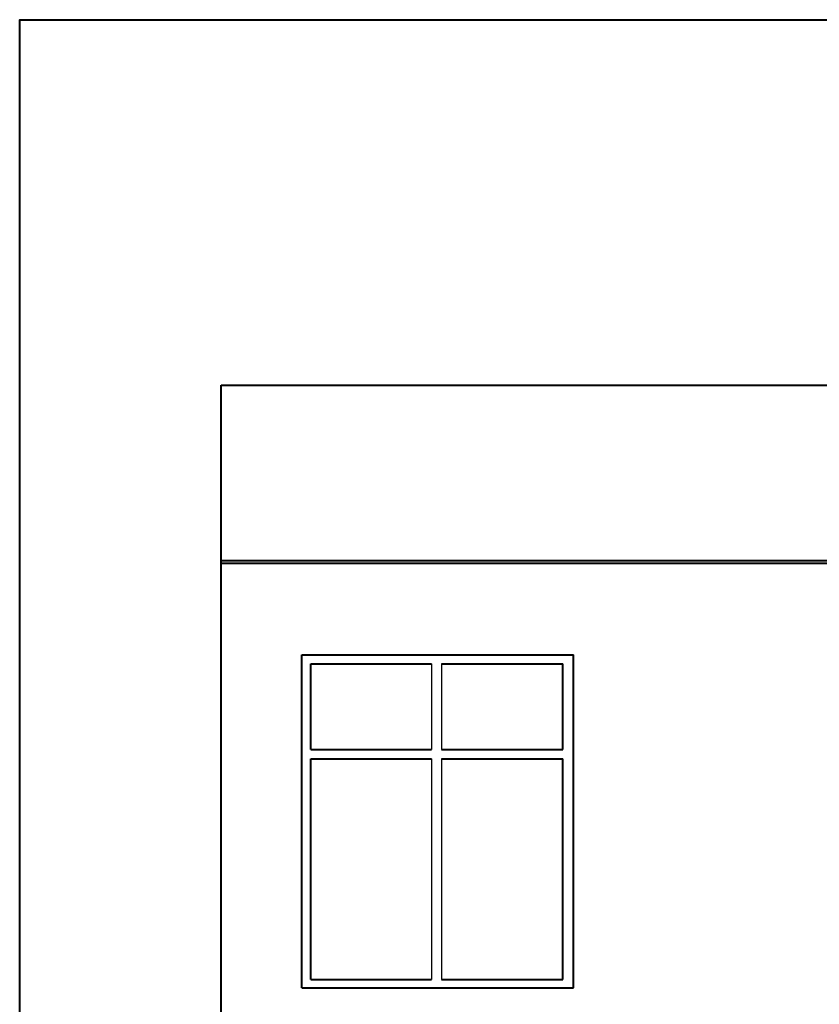
# Model space of a CAD drawing. Units: inches. Extents: x 36314.8 to 36359.4, y -1747.1 to -1716.1.
# Drawn here: x 36314.9 to 36319.5, y -1721.8 to -1716.1 of the extents above; entities that cross this region are included whole.
import ezdxf

# ---------------------------------------------------------------- set-up
doc = ezdxf.new("R2010")
doc.units = ezdxf.units.IN
doc.header["$MEASUREMENT"] = 0

msp = doc.modelspace()

# ---------------------------------------------------------------- linework, layer by layer
at = {"lineweight": 40}
for p, q in [((36316.07534219164, -1728.82990848443), (36316.07534219164, -1718.229908484428)), ((36316.07534219164, -1718.229908484428), (36321.34534219163, -1718.229908484428)), ((36316.07534219164, -1719.229908484428), (36321.34534219163, -1719.229908484428)), ((36316.07534219164, -1719.246012158253), (36321.34534219163, -1719.246012158253)), ((36316.53534219164, -1719.769908484428), (36318.08534219164, -1719.769908484418)), ((36316.53534219165, -1721.669908484429), (36316.53534219164, -1719.769908484428)), ((36318.08534219165, -1721.669908484418), (36318.08534219164, -1719.769908484418)), ((36316.58718901212, -1719.820274613651), (36317.27533598644, -1719.820274613651)), ((36316.58718901212, -1720.309908484428), (36316.58718901212, -1719.820274613651)), ((36317.33240573104, -1719.820274613651), (36318.02574111286, -1719.820274613651)), ((36318.02574111286, -1720.309908484428), (36318.02574111286, -1719.820274613651)), ((36316.58718901212, -1720.309908484428), (36317.27533598644, -1720.309908484428)), ((36317.33240573104, -1720.309908484428), (36318.02574111286, -1720.309908484428)), ((36316.58718901212, -1721.622384438895), (36316.58718901212, -1720.362980605652)), ((36316.58718901212, -1720.362980605652), (36317.27533598644, -1720.362980605652)), ((36317.33240573104, -1720.362980605652), (36318.02574111286, -1720.362980605652)), ((36318.02574111286, -1721.622384438895), (36318.02574111286, -1720.362980605652)), ((36316.58718901212, -1721.622384438895), (36317.27533598644, -1721.622384438895)), ((36317.33240573104, -1721.622384438895), (36318.02574111286, -1721.622384438895)), ((36316.53534219165, -1721.669908484429), (36318.08534219163, -1721.669908484429))]:
    msp.add_line(p, q, dxfattribs=at)
for p, q in [((36317.27533598644, -1719.820274613651), (36317.27533598644, -1720.309908484428)), ((36317.33240573103, -1719.820274613651), (36317.33240573104, -1720.309908484428)), ((36317.27533598644, -1720.362980605652), (36317.27533598644, -1721.622384438895)), ((36317.33240573104, -1720.362980605652), (36317.33240573103, -1721.622384438895))]:
    msp.add_line(p, q)
msp.add_lwpolyline([(36359.42510727156, -1747.115307354203), (36314.92683995698, -1747.115307354203), (36314.92683995698, -1716.144126189741), (36359.42510727156, -1716.144126189741)], close=True, dxfattribs=at)
msp.add_lwpolyline([(36316.53534219165, -1719.769908484419), (36318.08534219165, -1719.769908484419), (36318.08534219165, -1721.669908484429), (36316.53534219165, -1721.669908484429)], close=True)

doc.saveas('drawing.dxf')
